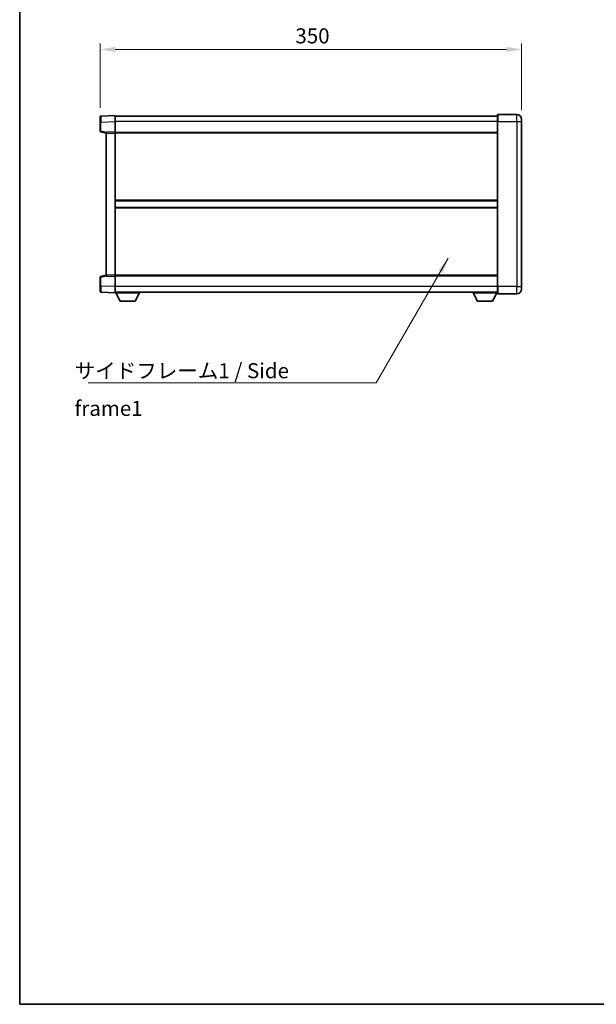
# Model space of a CAD drawing. Units: millimetres. Extents: x 0 to 11214, y -2 to 1403.
# Drawn here: x 1574 to 2053, y -2 to 816 of the extents above; entities that cross this region are included whole.
import ezdxf

# ---------------------------------------------------------------- set-up
doc = ezdxf.new("R2010")
doc.units = ezdxf.units.MM
for name, color, linetype, lineweight in [('Border (ISO)', 7, 'Continuous', 35), ('Dimension (ISO)', 7, 'Continuous', 18), ('Dimension (ISO) @ 1', 7, 'Continuous', 18), ('Symbol (ISO)', 7, 'Continuous', 18), ('Symbol (ISO) @ 1', 7, 'Continuous', 18), ('Visible (ISO)', 7, 'Continuous', 35), ('Visible Narrow (ISO)', 7, 'Continuous', 25)]:
    doc.layers.add(name, color=color, linetype=linetype, lineweight=lineweight)
doc.styles.add('Note Text (TK)', font='MS PGothic.ttf')
doc.dimstyles.new('Default - Method 1b (TK)', dxfattribs={"dimscale": 4, "dimtxt": 2.5, "dimasz": 2.5, "dimexe": 1, "dimexo": 1.5, "dimgap": 1, "dimtad": 1, "dimtoh": 1, "dimrnd": 1e-08, "dimdsep": 46, "dimtxsty": 'Note Text (TK)', "dimcen": 0.09, "dimdle": 5, "dimclrd": 100, "dimclre": 100, "dimclrt": 7, "dimadec": 1, "dimazin": 1, "dimtfac": 1, "dimtmove": 0, "dimatfit": 3, "dimfxl": 0, "dimtolj": 1, "dimlwd": -1, "dimlwe": -1, "dimarcsym": 0})
doc.dimstyles.new('Default - Method 1b (TK)$7', dxfattribs={"dimscale": 4, "dimtxt": 2.5, "dimasz": 2.5, "dimexe": 1, "dimexo": 1.5, "dimgap": 1, "dimtad": 1, "dimtoh": 1, "dimrnd": 1e-08, "dimdsep": 46, "dimtxsty": 'Note Text (TK)', "dimcen": 0.09, "dimdle": 5, "dimclrd": 256, "dimclre": 100, "dimclrt": 7, "dimadec": 1, "dimazin": 1, "dimtfac": 1, "dimtmove": 0, "dimatfit": 3, "dimfxl": 0, "dimtolj": 1, "dimlwd": -1, "dimlwe": -1, "dimarcsym": 0})

# ---------------------------------------------------------------- blocks, each defined once
blk = doc.blocks.new('図面枠 tk図枠')
at = {"layer": 'Border (ISO)'}
for p, q in [((14.5, 289), (14.5, 8)), ((14.5, 8), (405.5, 8))]:
    blk.add_line(p, q, dxfattribs=at)
blk = doc.blocks.new('*D79')
at = {"layer": 'Defpoints', "color": 0, "transparency": 16777216}
for p in [(1991.14, 790.95), (1641.14, 735.03), (1991.14, 732.95)]:
    blk.add_point(p, dxfattribs=at)
at = {"layer": 'Dimension (ISO)', "color": 100, "transparency": 16777216}
for p, q in [((1641.14, 742.53), (1641.14, 795.95)), ((1991.14, 740.45), (1991.14, 795.95)), ((1653.64, 790.95), (1978.64, 790.95))]:
    blk.add_line(p, q, dxfattribs=at)
for points in [[(1653.64, 793.03), (1653.64, 788.86), (1641.14, 790.95)], [(1978.64, 793.03), (1978.64, 788.86), (1991.14, 790.95)]]:
    blk.add_solid(points, dxfattribs=at)
at = {"layer": 'Dimension (ISO)', "color": 7, "transparency": 16777216, "insert": (1803.29, 802.2), "char_height": 12.5, "attachment_point": 4, "style": 'Note Text (TK)'}
blk.add_mtext('\\A1;350', dxfattribs=at)

msp = doc.modelspace()

# ---------------------------------------------------------------- linework, layer by layer
at = {"layer": 'Visible (ISO)'}
for p, q in [((1653.6438, 735.9477), (1641.6264, 735.528)), ((1653.6438, 735.9477), (1653.6438, 730.9507)), ((1971.1438, 730.9477), (1971.1438, 736.6977)), ((1987.1438, 736.9477), (1971.3938, 736.9477)), ((1641.1438, 730.5311), (1641.1438, 735.0283)), ((1641.1438, 730.5311), (1641.1438, 723.1167)), ((1971.1438, 735.4477), (1653.6438, 735.4477)), ((1653.6438, 730.9507), (1653.6438, 722.4477)), ((1971.1438, 730.9477), (1971.1438, 593.9477)), ((1991.1438, 732.9477), (1991.1438, 730.9477)), ((1991.1438, 593.9477), (1991.1438, 730.9477)), ((1641.5197, 722.6324), (1646.1438, 721.4477)), ((1653.6438, 722.4477), (1646.1438, 722.1858)), ((1646.1438, 721.1864), (1646.1438, 722.1858)), ((1646.1438, 721.1864), (1646.1438, 603.709)), ((1653.6438, 722.4477), (1653.6438, 721.4483)), ((1971.1438, 721.9477), (1653.6438, 721.9477)), ((1653.6438, 721.4483), (1653.6438, 603.4471)), ((1971.1438, 665.1977), (1653.6438, 665.1977)), ((1971.1438, 659.6977), (1653.6438, 659.6977)), ((1641.1438, 601.7786), (1641.1438, 594.3643)), ((1646.1438, 603.4477), (1641.5197, 602.263)), ((1646.1438, 602.7096), (1646.1438, 603.709)), ((1646.1438, 602.7096), (1653.6438, 602.4477)), ((1653.6438, 603.4471), (1653.6438, 602.4477)), ((1971.1438, 602.9477), (1653.6438, 602.9477)), ((1653.6438, 602.4477), (1653.6438, 593.9446)), ((1641.1438, 589.867), (1641.1438, 594.3643)), ((1641.6264, 589.3673), (1653.6438, 588.9477)), ((1653.6438, 593.9446), (1653.6438, 588.9477)), ((1971.1438, 589.4477), (1653.6438, 589.4477)), ((1653.6438, 588.9477), (1653.6438, 588.7477)), ((1653.6438, 588.7477), (1674.2438, 588.7477)), ((1657.6938, 581.8477), (1654.1438, 588.7477)), ((1670.1938, 581.8477), (1673.7438, 588.7477)), ((1674.2438, 589.4477), (1674.2438, 588.7477)), ((1950.5438, 589.4477), (1950.5438, 588.7477)), ((1950.5438, 588.7477), (1971.1438, 588.7477)), ((1954.5938, 581.8477), (1951.0438, 588.7477)), ((1967.0938, 581.8477), (1970.6438, 588.7477)), ((1971.1438, 588.1977), (1971.1438, 593.9477)), ((1991.1438, 593.9477), (1991.1438, 591.9477)), ((1657.6938, 581.8477), (1670.1938, 581.8477)), ((1954.5938, 581.8477), (1967.0938, 581.8477)), ((1971.3938, 587.9477), (1987.1438, 587.9477))]:
    msp.add_line(p, q, dxfattribs=at)
for centre, radius, start, end in [((1971.3938, 736.6977), 0.25, 90, 180), ((1987.1438, 732.9477), 4, 0, 90), ((1641.6438, 735.0283), 0.5, 92, 180), ((1641.6438, 723.1167), 0.5, 180, 255.63), ((1641.6438, 601.7786), 0.5, 104.37, 180), ((1641.6438, 589.867), 0.5, 180, 268), ((1987.1438, 591.9477), 4, 270, 0), ((1971.3938, 588.1977), 0.25, 180, 270)]:
    msp.add_arc(centre, radius, start, end, dxfattribs=at)
at = {"layer": 'Visible Narrow (ISO)'}
for p, q in [((1971.3938, 736.9477), (1971.3938, 730.9477)), ((1987.1438, 730.9477), (1987.1438, 736.9477)), ((1641.6264, 730.5311), (1641.1438, 730.5311)), ((1641.6264, 730.5311), (1653.6438, 730.9507)), ((1641.6264, 723.1167), (1641.6264, 730.5311)), ((1971.1438, 730.9477), (1653.6438, 730.9477)), ((1971.3938, 730.9477), (1971.1438, 730.9477)), ((1971.3938, 593.9477), (1971.3938, 730.9477)), ((1971.3938, 730.9477), (1987.1438, 730.9477)), ((1987.1438, 730.9477), (1987.1438, 593.9477)), ((1987.1438, 730.9477), (1991.1438, 730.9477)), ((1641.6264, 723.1167), (1641.1438, 723.1167)), ((1646.1438, 721.9594), (1641.6264, 723.1167)), ((1646.1438, 721.1864), (1653.6438, 721.4483)), ((1971.1438, 721.4477), (1653.6438, 721.4477)), ((1971.1438, 665.6977), (1653.6438, 665.6977)), ((1971.1438, 659.1977), (1653.6438, 659.1977)), ((1641.1438, 601.7786), (1641.6264, 601.7786)), ((1641.6264, 601.7786), (1646.1438, 602.936)), ((1641.6264, 594.3643), (1641.6264, 601.7786)), ((1653.6438, 603.4471), (1646.1438, 603.709)), ((1971.1438, 603.4477), (1653.6438, 603.4477)), ((1641.6264, 594.3643), (1641.1438, 594.3643)), ((1653.6438, 593.9446), (1641.6264, 594.3643)), ((1971.1438, 593.9477), (1653.6438, 593.9477)), ((1971.3938, 593.9477), (1971.1438, 593.9477)), ((1971.3938, 593.9477), (1971.3938, 587.9477)), ((1987.1438, 593.9477), (1971.3938, 593.9477)), ((1987.1438, 587.9477), (1987.1438, 593.9477)), ((1987.1438, 593.9477), (1991.1438, 593.9477))]:
    msp.add_line(p, q, dxfattribs=at)
for centre, major_axis, ratio, start_param, end_param in [((1641.6438, 730.5256), (-0.0174, 5.0024), 0.00348438, 0.00010951, 1.56968786), ((1641.6438, 723.1167), (-0.1241, -0.4844), 0.03380887, 4.72105054, 6.28318531), ((1641.6438, 601.7786), (-0.1241, 0.4844), 0.03380887, 0, 1.56213477), ((1641.6438, 594.3698), (0.0174, 5.0024), 0.00348438, 1.5719048, 3.14148316)]:
    msp.add_ellipse(centre, major_axis=major_axis, ratio=ratio, start_param=start_param, end_param=end_param, dxfattribs=at)

# ---------------------------------------------------------------- block references
at = {"xscale": 5, "yscale": 5, "zscale": 5}
msp.add_blockref('図面枠 tk図枠', (1501.7869, -41.9748), dxfattribs=at)

# ---------------------------------------------------------------- texts
at = {"layer": 'Symbol (ISO)', "color": 7, "insert": (1619.9122, 530.373), "char_height": 12.5, "width": 237.865496, "attachment_point": 1, "line_spacing_factor": 1.5, "style": 'Note Text (TK)'}
msp.add_mtext('{\\fＭＳ Ｐゴシック|b0|i0;サイドフレーム1 / Side frame1}', dxfattribs=at)

# ---------------------------------------------------------------- dimensions: what is measured, and where the dimension line sits
at = {"layer": 'Dimension (ISO) @ 1', "color": 100, "true_color": 0x00ff3f}
dim = msp.add_linear_dim(base=(1991.1438, 790.9477), p1=(1641.1438, 735.0283), p2=(1991.1438, 732.9477), angle=180, dimstyle='Default - Method 1b (TK)', override={"dimscale": 1, "dimtxt": 12.5, "dimasz": 12.5, "dimexe": 5, "dimexo": 7.5, "dimgap": 5, "dimtoh": 0, "dimdec": 2, "dimcen": 0.45, "dimtol": 0, "dimlim": 0, "dimtp": 0, "dimtm": 0, "dimtdec": 2, "dimtix": 0, "dimtofl": 0, "dimtmove": 0, "dimatfit": 1}, dxfattribs=at)
dim.commit()
dim.dimension.update_dxf_attribs({"geometry": '*D79', "text_midpoint": (1816.1438, 790.9477), "dimtype": 128})

# ---------------------------------------------------------------- leaders
at = {"layer": 'Symbol (ISO) @ 1', "color": 100, "true_color": 0x00ff40, "annotation_type": 0, "has_hookline": 1, "hookline_direction": 1, "text_width": 226.6335}
msp.add_leader([(1930.1878, 617.4737), (1870.2777, 514.1715), (1857.7777, 514.1715)], dimstyle='Default - Method 1b (TK)$7', override={"dimscale": 1, "dimtxt": 12.5, "dimasz": 12.5, "dimgap": 0, "dimtad": 1}, dxfattribs=at)

doc.saveas('drawing.dxf')
